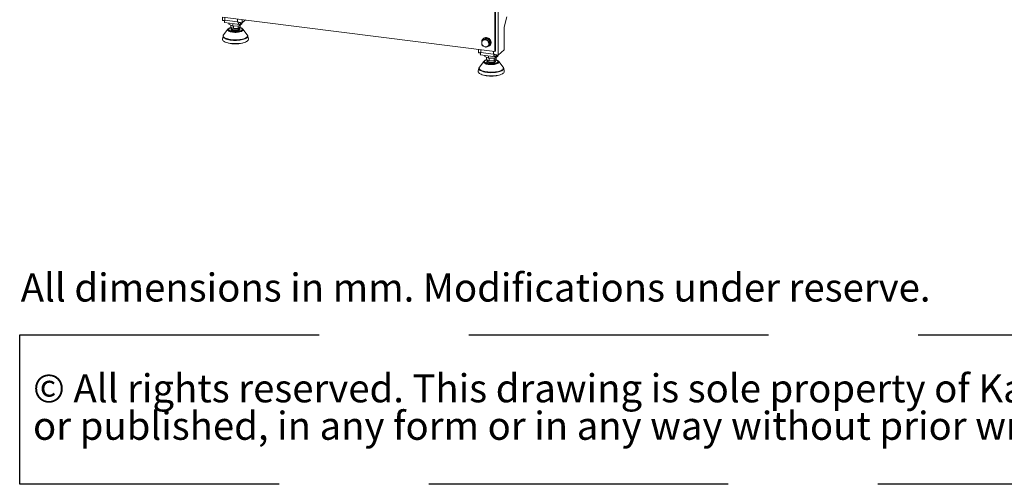
# Model space of a CAD drawing. Units: millimetres. Extents: x 423 to 3911, y 131 to 5700.
# Drawn here: x 423 to 2093, y 131 to 919 of the extents above; entities that cross this region are included whole.
import ezdxf

# ---------------------------------------------------------------- set-up
doc = ezdxf.new("R2010")
doc.units = ezdxf.units.MM
doc.linetypes.add('HIDDEN', pattern=[1.905, 1.27, -0.635])
doc.layers.add('CENTRE', color=3, linetype='HIDDEN')
doc.styles.add('SLDTEXTSTYLE0', font='TXT', dxfattribs={"width": 0.738397})
doc.styles.add('SLDTEXTSTYLE1', font='TXT', dxfattribs={"width": 0.7})

# ---------------------------------------------------------------- blocks, each defined once
blk = doc.blocks.new('SW_NOTE_0')
at = {"layer": 'CENTRE', "color": 0, "ltscale": 400}
for p, q in [((-1.8, -125.1), (-1.8, 128)), ((-1.8, 128), (3486.1, 128)), ((3486.1, -125.1), (-1.8, -125.1))]:
    blk.add_line(p, q, dxfattribs=at)
at = {"layer": 'CENTRE', "color": 0, "ltscale": 400, "char_height": 47.625, "attachment_point": 1, "style": 'SLDTEXTSTYLE1'}
for s, insert in [('© All rights reserved. This drawing is sole property of Kal-fire. No part of this drawing may be reproduced,', (20.8, 61.4)), ('or published, in any form or in any way without prior written permission from Kal-fire.', (20.8, -2.1))]:
    blk.add_mtext(s, dxfattribs=dict(at, insert=insert))

msp = doc.modelspace()

# ---------------------------------------------------------------- linework, layer by layer
at = {"linetype": 'Continuous', "lineweight": 15, "ltscale": 20}
for p, q in [((1229.4, 865.1), (1229.4, 940.5)), ((1230.1, 865.7), (1230.1, 941.1)), ((1234.6, 858.9), (1234.6, 946.2)), ((767.3, 923.3), (1229.4, 865.1)), ((767.4, 923.3), (767.4, 917.6)), ((771.3, 917.9), (771.3, 922.8)), ((792.8, 920.1), (792.8, 915.2)), ((800.6, 913.6), (800.6, 919.1)), ((1249.7, 923.5), (1244.8, 906.2)), ((768.8, 917.6), (770.6, 917.3)), ((776.5, 902.8), (769.1, 893.2)), ((770.5, 917.6), (770.4, 917.7)), ((770.6, 917.3), (771.2, 917.8)), ((770.6, 917.3), (770.6, 917.7)), ((770.6, 914), (796.3, 910.8)), ((770.7, 917.3), (771.3, 917.8)), ((770.9, 917), (770.7, 917.3)), ((770.7, 915.4), (770.7, 917.3)), ((770.7, 917.3), (771.1, 917.2)), ((771.3, 917.9), (792.8, 915.2)), ((776.5, 902.8), (776.5, 902.8)), ((778.2, 913.1), (778.2, 911.1)), ((778.2, 911.1), (784.6, 908.1)), ((781.1, 909.7), (781.1, 906)), ((781.1, 906), (785.8, 903.8)), ((782.9, 905.1), (782.9, 903.5)), ((782.9, 903.3), (782.9, 903.5)), ((784.6, 912.3), (784.6, 908.1)), ((784.6, 908.1), (795.5, 908.5)), ((785.8, 908.1), (785.8, 903.8)), ((785.8, 903.8), (793.8, 904.1)), ((793.8, 908.4), (793.8, 904.1)), ((793.8, 904.1), (797.2, 906.5)), ((795.4, 903.5), (795.4, 905.2)), ((795.5, 908.5), (800.1, 911.8)), ((795.5, 910.9), (795.5, 908.5)), ((797.2, 906.5), (797.2, 909.7)), ((797.7, 911), (797.7, 913.9)), ((797.7, 911), (800.6, 913.6)), ((800.1, 913.1), (800.1, 911.8)), ((800.6, 913.6), (806.1, 918.4)), ((809.2, 893.2), (801.8, 902.8)), ((1244.8, 867.9), (1244.8, 906.2)), ((768.1, 891.1), (767.2, 885.9)), ((768.1, 891.1), (768.1, 891.2)), ((810.2, 891.2), (810.2, 891.1)), ((811.1, 885.9), (810.2, 891.1)), ((1208.7, 884.8), (1214.8, 887.6)), ((1210.1, 887), (1209.5, 886.5)), ((1214.8, 887.6), (1213.2, 886.1)), ((1213.2, 886.1), (1216, 883.8)), ((1214.8, 887.6), (1220.9, 883.3)), ((1201.5, 868.6), (1201.5, 862.9)), ((1208.7, 884.8), (1207.1, 883.3)), ((1207.1, 883.3), (1209.9, 884.5)), ((1213.2, 872), (1209.9, 873.9)), ((1219.2, 874.7), (1216, 873.2)), ((1220.9, 883.3), (1219.2, 881.8)), ((1220.9, 876.2), (1219.2, 874.7)), ((1220.1, 874.5), (1220.7, 875)), ((1220.9, 883.3), (1220.9, 876.2)), ((1202.8, 862.9), (1204.7, 862.6)), ((1204.6, 859.4), (1230.3, 856.1)), ((1204.7, 862.6), (1205.2, 863.2)), ((1204.7, 862.6), (1205.3, 863.1)), ((1204.7, 862.6), (1204.7, 863.1)), ((1205, 862.4), (1204.7, 862.6)), ((1204.7, 860.7), (1204.7, 862.6)), ((1204.7, 862.6), (1205.2, 862.5)), ((1205.3, 863.2), (1205.3, 868.1)), ((1205.3, 863.2), (1226.9, 860.5)), ((1212.3, 858.4), (1212.3, 856.4)), ((1212.3, 856.4), (1218.6, 853.4)), ((1215.1, 855.1), (1215.1, 851.3)), ((1218.6, 857.6), (1218.6, 853.4)), ((1218.6, 853.4), (1229.5, 853.8)), ((1219.8, 853.5), (1219.8, 849.1)), ((1226.9, 865.4), (1226.9, 860.5)), ((1227.9, 853.7), (1227.9, 849.4)), ((1229.4, 865.1), (1230.1, 865.7)), ((1229.5, 853.8), (1234.1, 857.1)), ((1229.5, 856.2), (1229.5, 853.8)), ((1231.2, 851.8), (1231.2, 855)), ((1231.7, 856.3), (1231.7, 859.2)), ((1231.7, 856.3), (1234.6, 858.9)), ((1234.1, 858.4), (1234.1, 857.1)), ((1234.6, 858.9), (1244.8, 867.9)), ((1202.1, 836.5), (1201.2, 831.3)), ((1202.1, 836.5), (1202.1, 836.5)), ((1210.5, 848.1), (1203.1, 838.6)), ((1210.5, 848.1), (1210.5, 848.2)), ((1215.1, 851.3), (1219.8, 849.1)), ((1216.9, 850.5), (1216.9, 848.8)), ((1216.9, 848.6), (1216.9, 848.8)), ((1219.8, 849.1), (1227.9, 849.4)), ((1227.9, 849.4), (1231.2, 851.8)), ((1229.4, 848.8), (1229.4, 850.5)), ((1243.2, 838.6), (1235.9, 848.1)), ((1244.2, 836.6), (1244.2, 836.5)), ((1245.1, 831.3), (1244.2, 836.5))]:
    msp.add_line(p, q, dxfattribs=at)
at = {"linetype": 'Continuous', "lineweight": 15, "ltscale": 20, "flags": 128}
for points in [[(790.4, 897.3), (788.2, 897.3), (786.1, 897.4), (784, 897.7), (782.1, 898), (780.4, 898.4), (778.9, 898.9), (777.7, 899.5), (776.8, 900.2), (776.3, 900.9), (776, 901.6), (776.2, 902.3), (776.5, 902.8)], [(795.4, 903.5), (795.3, 903.2), (794.9, 902.7), (794.2, 902.3), (793.2, 901.9), (791.9, 901.6), (790.5, 901.4), (789, 901.4), (787.5, 901.5), (786.1, 901.7), (784.9, 902), (783.9, 902.3), (783.2, 902.8), (782.9, 903.3)], [(801.8, 902.8), (802, 902.5), (802.2, 901.7), (802.1, 901), (801.6, 900.3), (800.7, 899.7), (799.6, 899), (798.1, 898.5), (796.5, 898.1), (794.6, 897.7), (792.5, 897.5), (790.4, 897.3)], [(811.1, 885.9), (811.1, 885.3), (810.9, 884.3), (810.2, 883.4), (809.3, 882.5), (808, 881.7), (806.3, 880.9), (804.4, 880.2), (802.3, 879.6), (799.9, 879.1), (797.4, 878.7), (794.7, 878.4), (792, 878.2), (789.1, 878.2), (786.3, 878.2), (783.6, 878.4), (780.9, 878.7), (778.3, 879.1), (776, 879.6), (773.8, 880.2), (771.9, 880.9), (770.3, 881.7), (769, 882.5), (768.1, 883.4), (767.4, 884.3), (767.1, 885.3), (767.2, 885.9)], [(791.2, 883.7), (788.4, 883.7), (785.7, 883.8), (783, 884), (780.4, 884.3), (778, 884.8), (775.7, 885.3), (773.7, 885.9), (772, 886.7), (770.5, 887.4), (769.4, 888.3), (768.6, 889.1), (768.2, 890.1), (768.1, 891), (768.1, 891.1)], [(791.1, 884.6), (788.4, 884.6), (785.7, 884.7), (783.1, 884.9), (780.6, 885.2), (778.2, 885.6), (776, 886.2), (774, 886.8), (772.3, 887.5), (770.8, 888.3), (769.7, 889.1), (768.9, 890), (768.5, 890.8), (768.4, 891.8), (768.7, 892.7), (769.1, 893.2)], [(809.2, 893.2), (809.3, 893.1), (809.8, 892.2), (809.9, 891.3), (809.6, 890.4), (809, 889.5), (808, 888.7), (806.7, 887.9), (805.1, 887.1), (803.3, 886.5), (801.2, 885.9), (798.9, 885.4), (796.4, 885), (793.8, 884.8), (791.1, 884.6)], [(810.2, 891.1), (810.2, 890.5), (809.9, 889.6), (809.3, 888.7), (808.3, 887.8), (807, 887), (805.4, 886.3), (803.5, 885.6), (801.4, 885), (799, 884.5), (796.5, 884.2), (793.9, 883.9), (791.2, 883.7)], [(1207.8, 884), (1208, 884.5), (1208.9, 885.8), (1210, 886.9), (1211.3, 887.6), (1212.8, 888), (1214.4, 888.1), (1216, 887.8), (1217.6, 887.2), (1219, 886.2), (1220.3, 885), (1221.2, 883.6), (1221.9, 882), (1222.3, 880.4), (1222.3, 878.7), (1221.9, 877.2), (1221.2, 875.8), (1220.3, 874.6), (1219, 873.7), (1217.6, 873.1), (1216, 872.9), (1215.9, 872.9)], [(1210.1, 887), (1210.5, 887.4), (1211.9, 888.1), (1213.4, 888.5), (1215, 888.6), (1216.6, 888.3), (1218.2, 887.7), (1219.6, 886.7), (1220.8, 885.5), (1221.8, 884.1), (1222.5, 882.5), (1222.8, 880.9), (1222.8, 879.2), (1222.5, 877.7), (1221.8, 876.3), (1220.8, 875.1), (1220.7, 875)], [(1225.2, 829.1), (1222.4, 829), (1219.7, 829.1), (1217, 829.3), (1214.4, 829.7), (1212, 830.1), (1209.8, 830.6), (1207.8, 831.3), (1206, 832), (1204.6, 832.7), (1203.4, 833.6), (1202.6, 834.5), (1202.2, 835.4), (1202.1, 836.3), (1202.1, 836.5)], [(1225.2, 830), (1222.5, 829.9), (1219.8, 830), (1217.1, 830.2), (1214.6, 830.5), (1212.2, 831), (1210, 831.5), (1208, 832.1), (1206.3, 832.8), (1204.9, 833.6), (1203.8, 834.4), (1203, 835.3), (1202.5, 836.2), (1202.4, 837.1), (1202.7, 838), (1203.1, 838.6)], [(1224.4, 842.6), (1222.3, 842.6), (1220.1, 842.7), (1218.1, 843), (1216.2, 843.3), (1214.4, 843.7), (1212.9, 844.3), (1211.7, 844.9), (1210.8, 845.5), (1210.3, 846.2), (1210.1, 846.9), (1210.2, 847.7), (1210.5, 848.1)], [(1229.4, 848.8), (1229.4, 848.5), (1229, 848), (1228.2, 847.6), (1227.2, 847.2), (1225.9, 846.9), (1224.5, 846.8), (1223, 846.7), (1221.5, 846.8), (1220.1, 847), (1218.9, 847.3), (1217.9, 847.7), (1217.3, 848.1), (1216.9, 848.6)], [(1235.9, 848.1), (1236.1, 847.8), (1236.3, 847.1), (1236.1, 846.3), (1235.6, 845.6), (1234.8, 845), (1233.6, 844.4), (1232.2, 843.8), (1230.5, 843.4), (1228.6, 843), (1226.6, 842.8), (1224.4, 842.6)], [(1243.2, 838.6), (1243.4, 838.4), (1243.8, 837.5), (1243.9, 836.6), (1243.6, 835.7), (1243, 834.8), (1242, 834), (1240.8, 833.2), (1239.2, 832.4), (1237.3, 831.8), (1235.2, 831.2), (1232.9, 830.7), (1230.4, 830.4), (1227.8, 830.1), (1225.2, 830)], [(1244.2, 836.5), (1244.2, 835.8), (1244, 834.9), (1243.3, 834), (1242.4, 833.1), (1241, 832.3), (1239.4, 831.6), (1237.6, 830.9), (1235.4, 830.3), (1233.1, 829.8), (1230.6, 829.5), (1227.9, 829.2), (1225.2, 829.1)], [(1245.1, 831.3), (1245.2, 830.6), (1244.9, 829.7), (1244.3, 828.7), (1243.3, 827.9), (1242, 827), (1240.4, 826.3), (1238.5, 825.6), (1236.3, 824.9), (1234, 824.4), (1231.4, 824), (1228.8, 823.7), (1226, 823.5), (1223.2, 823.5), (1220.4, 823.5), (1217.6, 823.7), (1214.9, 824), (1212.4, 824.4), (1210, 824.9), (1207.9, 825.6), (1206, 826.2), (1204.4, 827), (1203.1, 827.8), (1202.1, 828.7), (1201.5, 829.6), (1201.2, 830.6), (1201.2, 831.3)]]:
    msp.add_lwpolyline(points, dxfattribs=at)
at = {"linetype": 'Continuous', "lineweight": 15, "ltscale": 400}
for centre, radius, start, end in [((789.1, 922.7), 45, 254.7267, 285.2733), ((1212.2, 879.7), 5.29, 115.1838, 181.4357), ((1214, 879.7), 7.09, 181.0712, 235.1569), ((1212.3, 878.8), 6.16, 53.0145, 112.624), ((1213.6, 878.8), 6.16, 233.0143, 292.6242), ((1211.9, 878), 7.09, 1.0713, 55.1566), ((1213.7, 878), 5.29, 295.1838, 1.4359), ((1223.2, 868), 45, 254.7267, 285.2733)]:
    msp.add_arc(centre, radius, start, end, dxfattribs=at)
at = {"linetype": 'Continuous', "lineweight": 15, "ltscale": 20}
for points, knots in [([(767.4, 917.6), (767.5, 917.6), (767.6, 917.5), (768.8, 917.5), (770.1, 917.6), (771, 917.8), (771.3, 917.9)], [0, 0, 0, 0, 0.285466, 0.577506, 0.869543, 1, 1, 1, 1]), ([(771.3, 917.9), (771.1, 917.2), (770.7, 915.8), (770.5, 914.5), (770.5, 913.9), (770.6, 914.1), (770.6, 914.1)], [0, 0, 0, 0, 0.324782, 0.649566, 0.974348, 1, 1, 1, 1]), ([(781.9, 905.6), (781.7, 905.6), (781, 905.4), (780, 905.1), (779, 904.6), (778, 904.1), (777.2, 903.6), (776.8, 903.1), (776.5, 902.9)], [0, 0, 0, 0, 0.100024, 0.278583, 0.459311, 0.642144, 0.82716, 1, 1, 1, 1]), ([(790.2, 898.7), (789.5, 898.7), (788.1, 898.6), (785.9, 898.8), (783.8, 899.1), (781.8, 899.5), (780.1, 900.1), (778.9, 900.7), (778.1, 901.4), (777.7, 902.1), (777.7, 902.8), (778.1, 903.5), (778.9, 904.3), (780.2, 904.9), (781.4, 905.3), (782.1, 905.5), (782.1, 905.5)], [0, 0, 0, 0, 0.0709181, 0.1460849, 0.224376, 0.3043287, 0.3842815, 0.462573, 0.5377392, 0.608657, 0.6795761, 0.7547419, 0.833033, 0.9129862, 0.9929385, 1, 1, 1, 1]), ([(789.9, 900), (789, 900), (787.3, 900), (785, 900.4), (783.2, 900.9), (782, 901.7), (781.6, 902.5), (782, 903), (782.2, 903.3)], [0, 0, 0, 0, 0.169, 0.338001, 0.507001, 0.676001, 0.845001, 1, 1, 1, 1]), ([(782.9, 903.9), (782.9, 903.9), (782.6, 903.7), (782.4, 903.5), (782.2, 903.3)], [0, 0, 0, 0, 0.0254476, 1, 1, 1, 1]), ([(796.1, 903.3), (796.1, 903.3), (796.5, 903), (796.6, 902.4), (796.2, 901.6), (794.9, 900.9), (793, 900.3), (791.2, 900.1), (790.1, 900), (789.9, 900)], [0, 0, 0, 0, 0.006314, 0.19333, 0.380346, 0.567363, 0.754378, 0.941393, 1, 1, 1, 1]), ([(795.9, 905.5), (796.1, 905.5), (796.9, 905.3), (798.1, 904.9), (799.4, 904.2), (800.2, 903.5), (800.6, 902.8), (800.6, 902.1), (800.2, 901.4), (799.4, 900.7), (798.1, 900), (796.4, 899.5), (794.4, 899.1), (792.4, 898.8), (790.9, 898.7), (790.2, 898.7)], [0, 0, 0, 0, 0.023886, 0.109368, 0.193072, 0.273436, 0.349257, 0.42508, 0.505443, 0.589148, 0.674629, 0.760109, 0.843814, 0.924178, 1, 1, 1, 1]), ([(792.8, 915.2), (793.5, 914.9), (794.9, 914.4), (797, 913.9), (798.9, 913.6), (800, 913.5), (800.4, 913.6), (800.6, 913.6)], [0, 0, 0, 0, 0.224857, 0.44975, 0.674643, 0.899539, 1, 1, 1, 1]), ([(797.7, 911), (797.2, 910.9), (796.2, 910.6), (794.8, 911.4), (793.6, 912.9), (793.1, 914.4), (792.8, 915.2)], [0, 0, 0, 0, 0.249999, 0.499999, 0.75, 1, 1, 1, 1]), ([(796.1, 903.3), (796, 903.3), (795.8, 903.6), (795.6, 903.8), (795.4, 903.9)], [0, 0, 0, 0, 0.29829, 1, 1, 1, 1]), ([(796.7, 913.8), (796.7, 913.8), (796.3, 913.8), (795.8, 913.9), (795.5, 914.2), (795.5, 914.3)], [0, 0, 0, 0, 0.067675, 0.924417, 1, 1, 1, 1]), ([(801.8, 902.8), (801.8, 902.8), (801.5, 903.2), (800.9, 903.7), (800, 904.3), (798.9, 904.8), (797.7, 905.3), (796.8, 905.5), (796.2, 905.7), (796.1, 905.7)], [0, 0, 0, 0, 0.022766, 0.2177485, 0.4159759, 0.596906, 0.7770636, 0.9561491, 1, 1, 1, 1]), ([(769.3, 893.5), (769.1, 893.3), (768.7, 892.9), (768.3, 892.1), (768.2, 891.5), (768.2, 891.3)], [0, 0, 0, 0, 0.268554, 0.700901, 1, 1, 1, 1]), ([(810.1, 891.3), (810, 891.6), (809.9, 892.2), (809.5, 892.9), (809.1, 893.3), (809, 893.4)], [0, 0, 0, 0, 0.362183, 0.846434, 1, 1, 1, 1]), ([(1209.9, 884.5), (1210, 884.6), (1211, 885), (1212.1, 885.6), (1213.2, 886.1)], [0, 0, 0, 0, 0.070215, 1, 1, 1, 1]), ([(1206.9, 879.6), (1206.9, 879.9), (1206.9, 881.1), (1207, 882.3), (1207.1, 883.3)], [0, 0, 0, 0, 0.21268, 1, 1, 1, 1]), ([(1207.1, 876.3), (1207.1, 876.5), (1206.9, 877.5), (1206.9, 878.7), (1206.9, 879.6)], [0, 0, 0, 0, 0.1865228, 1, 1, 1, 1]), ([(1209.9, 873.9), (1209.8, 874), (1208.8, 874.7), (1207.9, 875.5), (1207.1, 876.3)], [0, 0, 0, 0, 0.070215, 1, 1, 1, 1]), ([(1216, 873.2), (1215.9, 873.1), (1214.9, 872.7), (1214, 872.3), (1213.2, 872)], [0, 0, 0, 0, 0.070215, 1, 1, 1, 1]), ([(1216, 883.8), (1216.1, 883.7), (1217.1, 883), (1218.2, 882.4), (1219.2, 881.8)], [0, 0, 0, 0, 0.0702119, 1, 1, 1, 1]), ([(1219.2, 881.8), (1219.2, 880.8), (1219, 879.5), (1219, 878.3), (1219, 878.1)], [0, 0, 0, 0, 0.78732, 1, 1, 1, 1]), ([(1219, 878.1), (1219.1, 877.1), (1219.1, 876), (1219.2, 874.9), (1219.2, 874.7)], [0, 0, 0, 0, 0.8134772, 1, 1, 1, 1]), ([(1201.5, 862.9), (1201.5, 862.9), (1201.7, 862.8), (1202.8, 862.8), (1204.1, 863), (1205.1, 863.1), (1205.3, 863.2)], [0, 0, 0, 0, 0.285467, 0.577503, 0.869543, 1, 1, 1, 1]), ([(1205.3, 863.2), (1205.1, 862.5), (1204.8, 861.1), (1204.6, 859.8), (1204.6, 859.2), (1204.6, 859.4), (1204.6, 859.4)], [0, 0, 0, 0, 0.324783, 0.649566, 0.974348, 1, 1, 1, 1]), ([(1226.9, 860.5), (1227.5, 860.2), (1228.9, 859.7), (1231.1, 859.2), (1232.9, 858.9), (1234.1, 858.9), (1234.5, 858.9), (1234.6, 858.9)], [0, 0, 0, 0, 0.224856, 0.449749, 0.674643, 0.899539, 1, 1, 1, 1]), ([(1231.7, 856.3), (1231.2, 856.2), (1230.2, 855.9), (1228.8, 856.7), (1227.6, 858.2), (1227.1, 859.7), (1226.9, 860.5)], [0, 0, 0, 0, 0.249999, 0.499999, 0.75, 1, 1, 1, 1]), ([(1230.7, 859.1), (1230.7, 859.1), (1230.3, 859.1), (1229.9, 859.3), (1229.5, 859.6), (1229.5, 859.6)], [0, 0, 0, 0, 0.067675, 0.924417, 1, 1, 1, 1]), ([(1203.3, 838.8), (1203.2, 838.6), (1202.8, 838.2), (1202.4, 837.4), (1202.2, 836.8), (1202.2, 836.6)], [0, 0, 0, 0, 0.268554, 0.700901, 1, 1, 1, 1]), ([(1215.9, 850.9), (1215.7, 850.9), (1215, 850.7), (1214.1, 850.4), (1213, 850), (1212, 849.5), (1211.2, 848.9), (1210.8, 848.4), (1210.6, 848.2)], [0, 0, 0, 0, 0.100024, 0.278583, 0.459311, 0.642144, 0.82716, 1, 1, 1, 1]), ([(1224.3, 844), (1223.6, 844), (1222.1, 844), (1219.9, 844.1), (1217.8, 844.4), (1215.8, 844.8), (1214.2, 845.4), (1212.9, 846), (1212.1, 846.7), (1211.7, 847.4), (1211.7, 848.1), (1212.1, 848.9), (1212.9, 849.6), (1214.3, 850.2), (1215.4, 850.6), (1216.1, 850.8), (1216.2, 850.8)], [0, 0, 0, 0, 0.070919, 0.146085, 0.224376, 0.304329, 0.384281, 0.462573, 0.537739, 0.608657, 0.679576, 0.754742, 0.833033, 0.912986, 0.992938, 1, 1, 1, 1]), ([(1223.9, 845.3), (1223, 845.3), (1221.4, 845.3), (1219.1, 845.7), (1217.2, 846.3), (1216, 847), (1215.6, 847.8), (1216, 848.3), (1216.2, 848.6)], [0, 0, 0, 0, 0.168999, 0.338, 0.507, 0.676001, 0.845, 1, 1, 1, 1]), ([(1216.9, 849.2), (1216.9, 849.2), (1216.6, 849.1), (1216.4, 848.8), (1216.2, 848.6)], [0, 0, 0, 0, 0.0254476, 1, 1, 1, 1]), ([(1230.2, 848.6), (1230.2, 848.6), (1230.6, 848.3), (1230.6, 847.7), (1230.2, 846.9), (1229, 846.2), (1227, 845.6), (1225.2, 845.4), (1224.1, 845.4), (1223.9, 845.3)], [0, 0, 0, 0, 0.006314, 0.19333, 0.380346, 0.567362, 0.754377, 0.941392, 1, 1, 1, 1]), ([(1229.9, 850.9), (1230.1, 850.8), (1230.9, 850.6), (1232.2, 850.2), (1233.4, 849.6), (1234.2, 848.9), (1234.6, 848.2), (1234.7, 847.4), (1234.3, 846.7), (1233.4, 846), (1232.1, 845.3), (1230.4, 844.8), (1228.5, 844.4), (1226.4, 844.1), (1225, 844), (1224.3, 844)], [0, 0, 0, 0, 0.0238863, 0.1093678, 0.1930723, 0.2734358, 0.3492574, 0.4250801, 0.5054431, 0.5891476, 0.6746291, 0.7601094, 0.8438144, 0.9241782, 1, 1, 1, 1]), ([(1230.1, 848.6), (1230.1, 848.7), (1229.9, 848.9), (1229.6, 849.1), (1229.4, 849.2)], [0, 0, 0, 0, 0.29829, 1, 1, 1, 1]), ([(1235.8, 848.1), (1235.8, 848.1), (1235.6, 848.5), (1235, 849), (1234, 849.6), (1232.9, 850.1), (1231.7, 850.6), (1230.8, 850.9), (1230.2, 851), (1230.1, 851)], [0, 0, 0, 0, 0.022767, 0.217748, 0.415975, 0.596906, 0.777062, 0.956148, 1, 1, 1, 1]), ([(1244.1, 836.6), (1244.1, 836.9), (1243.9, 837.6), (1243.5, 838.3), (1243.2, 838.6), (1243.1, 838.7)], [0, 0, 0, 0, 0.362185, 0.846434, 1, 1, 1, 1])]:
    msp.add_open_spline(points, degree=3, knots=knots, dxfattribs=at)

# ---------------------------------------------------------------- block references
at = {"layer": 'CENTRE', "color": 3, "ltscale": 20}
msp.add_blockref('SW_NOTE_0', (425, 256.5), dxfattribs=at)

# ---------------------------------------------------------------- texts
at = {"layer": 'CENTRE', "color": 3, "ltscale": 400, "insert": (425, 488.7), "char_height": 47.625, "attachment_point": 1, "style": 'SLDTEXTSTYLE0'}
msp.add_mtext('All dimensions in mm. Modifications under reserve.', dxfattribs=at)

doc.saveas('drawing.dxf')
